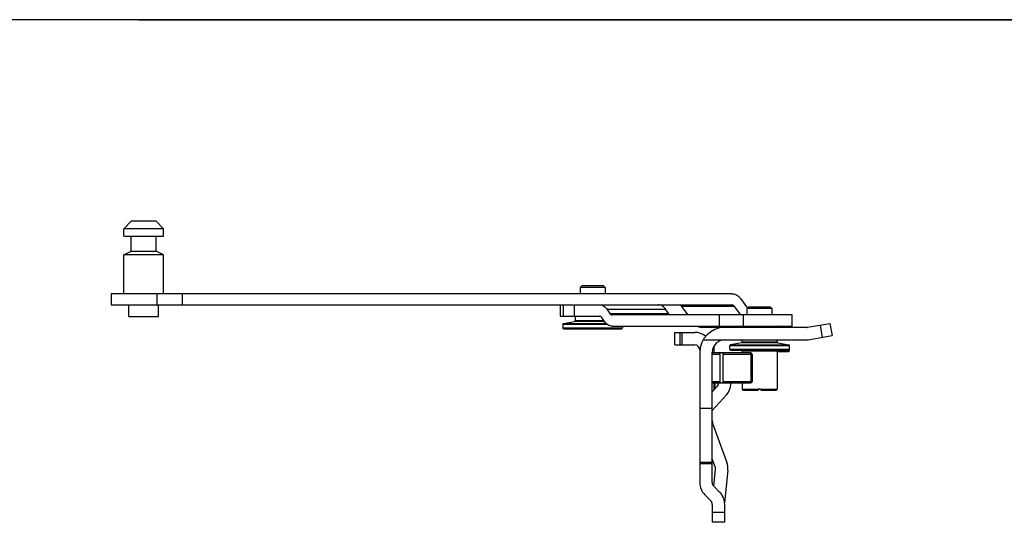
# Model space of a CAD drawing. Units: millimetres. Extents: x 1418 to 2259, y 1429 to 1849.
# Drawn here: x 1642 to 1839, y 1748 to 1849 of the extents above; entities that cross this region are included whole.
import ezdxf

# ---------------------------------------------------------------- set-up
doc = ezdxf.new("R2010")
doc.units = ezdxf.units.MM
doc.layers.add('1', color=7, linetype='Continuous')

msp = doc.modelspace()

# ---------------------------------------------------------------- linework, layer by layer
for p, q in [((2259.35, 1848.96), (1418.35, 1848.96)), ((1665.51, 1848.96), (2259.35, 1848.96))]:
    msp.add_line(p, q)
at = {"layer": '1', "color": 7, "linetype": 'Continuous'}
for p, q in [((1662.49, 1807.14), (1663.99, 1808.64)), ((1668.99, 1808.64), (1663.99, 1808.64)), ((1670.49, 1807.14), (1668.99, 1808.64)), ((1662.49, 1805.64), (1662.49, 1807.14)), ((1670.49, 1807.14), (1662.49, 1807.14)), ((1670.49, 1805.64), (1670.49, 1807.14)), ((1662.49, 1805.64), (1670.49, 1805.64)), ((1663.99, 1802.64), (1663.99, 1805.64)), ((1668.99, 1802.64), (1668.99, 1805.64)), ((1662.49, 1801.94), (1663.99, 1802.64)), ((1663.99, 1802.64), (1668.99, 1802.64)), ((1670.49, 1801.94), (1668.99, 1802.64)), ((1662.49, 1794.14), (1662.49, 1801.94)), ((1670.49, 1801.94), (1662.49, 1801.94)), ((1670.49, 1794.14), (1670.49, 1801.94)), ((1753.91, 1795.39), (1754.21, 1795.69)), ((1758.91, 1795.39), (1753.91, 1795.39)), ((1753.91, 1795.39), (1753.91, 1794.14)), ((1758.61, 1795.69), (1754.21, 1795.69)), ((1758.91, 1795.39), (1758.61, 1795.69)), ((1758.91, 1795.39), (1758.91, 1794.14)), ((1659.99, 1794.14), (1659.99, 1791.89)), ((1784.28, 1794.14), (1659.99, 1794.14)), ((1674.21, 1794.14), (1674.21, 1791.89)), ((1785.99, 1793.19), (1787.44, 1791.23)), ((1659.99, 1791.89), (1784.28, 1791.89)), ((1663.49, 1789.54), (1663.49, 1791.89)), ((1669.49, 1789.54), (1669.49, 1791.89)), ((1749.91, 1791.89), (1749.91, 1789.64)), ((1752.73, 1791.89), (1752.73, 1789.64)), ((1759.33, 1790.94), (1759.84, 1790.19)), ((1771.59, 1790.19), (1771.08, 1790.94)), ((1774.23, 1791.6), (1775.5, 1789.89)), ((1786.07, 1789.89), (1784.8, 1791.6)), ((1787.65, 1791.44), (1787.35, 1791.14)), ((1792.35, 1791.14), (1787.35, 1791.14)), ((1787.35, 1789.89), (1787.35, 1791.14)), ((1792.05, 1791.44), (1787.65, 1791.44)), ((1792.05, 1791.44), (1792.35, 1791.14)), ((1792.35, 1789.89), (1792.35, 1791.14)), ((1663.49, 1789.54), (1669.49, 1789.54)), ((1749.91, 1789.64), (1757.8, 1789.64)), ((1750.58, 1788.18), (1752.75, 1788.56)), ((1752.91, 1789.64), (1752.91, 1788.76)), ((1758.78, 1788.59), (1758.27, 1789.35)), ((1796.35, 1789.89), (1760.31, 1789.89)), ((1781.79, 1787.64), (1781.79, 1789.89)), ((1796.35, 1787.39), (1796.35, 1789.89)), ((1750.41, 1787.98), (1750.41, 1787.29)), ((1750.61, 1787.09), (1762.21, 1787.09)), ((1760.31, 1787.64), (1796.35, 1787.64)), ((1762.41, 1787.64), (1762.41, 1787.29)), ((1799.27, 1787.39), (1778.36, 1787.39)), ((1786.35, 1787.39), (1786.35, 1787.44)), ((1793.35, 1787.39), (1793.35, 1787.44)), ((1799.44, 1787.41), (1803.92, 1788.2)), ((1803.92, 1788.2), (1804.35, 1785.74)), ((1772.85, 1786.39), (1776.85, 1786.39)), ((1772.85, 1783.89), (1772.85, 1786.39)), ((1774.32, 1783.89), (1774.32, 1786.39)), ((1778.52, 1784.89), (1799.27, 1784.89)), ((1786.35, 1784.51), (1786.35, 1784.89)), ((1793.35, 1784.51), (1793.35, 1784.89)), ((1799.87, 1784.95), (1804.35, 1785.74)), ((1772.85, 1783.89), (1776.85, 1783.89)), ((1780.65, 1783.57), (1780.65, 1782.29)), ((1783.85, 1783.04), (1783.85, 1783.73)), ((1786.19, 1784.31), (1784.02, 1783.93)), ((1784.05, 1782.84), (1795.65, 1782.84)), ((1786.35, 1782.64), (1786.35, 1782.29)), ((1793.35, 1782.64), (1793.35, 1775.04)), ((1793.35, 1782.59), (1795.65, 1782.59)), ((1793.52, 1784.31), (1795.69, 1783.93)), ((1795.85, 1782.79), (1795.85, 1783.73)), ((1777.85, 1782.39), (1777.85, 1756.34)), ((1780.35, 1756.34), (1780.35, 1782.39)), ((1780.64, 1782.29), (1780.35, 1782.29)), ((1788.05, 1782.29), (1780.65, 1782.29)), ((1781.85, 1781.99), (1781.85, 1776.59)), ((1782.55, 1776.59), (1782.55, 1781.99)), ((1788.35, 1781.99), (1788.35, 1776.59)), ((1780.35, 1776.29), (1788.05, 1776.29)), ((1780.35, 1774.49), (1781.42, 1775.65)), ((1781.55, 1776.29), (1781.55, 1775.99)), ((1784.05, 1775.99), (1784.05, 1776.29)), ((1786.35, 1776.29), (1786.35, 1775.04)), ((1786.55, 1774.84), (1789.55, 1774.84)), ((1789.55, 1774.84), (1789.85, 1775.14)), ((1789.85, 1775.14), (1790.15, 1774.84)), ((1790.15, 1774.84), (1793.15, 1774.84)), ((1783.26, 1773.96), (1780.35, 1770.79)), ((1780.35, 1771.14), (1777.85, 1771.14)), ((1780.47, 1768.06), (1783.28, 1760.35)), ((1780.93, 1759.49), (1780.35, 1761.08)), ((1777.85, 1760.43), (1780.35, 1760.43)), ((1777.85, 1760.13), (1780.35, 1760.13)), ((1780.65, 1755.63), (1780.99, 1759.05)), ((1783.48, 1758.81), (1782.84, 1752.27)), ((1781.83, 1754.45), (1780.65, 1755.64)), ((1778.88, 1753.87), (1780.06, 1752.69)), ((1780.35, 1751.98), (1780.35, 1748.39)), ((1782.85, 1748.39), (1782.85, 1751.98)), ((1782.85, 1748.39), (1780.35, 1748.39))]:
    msp.add_line(p, q, dxfattribs=at)
at = {"layer": '1', "color": 9, "linetype": 'Continuous'}
for p, q in [((1669.13, 1794.14), (1669.13, 1791.89)), ((1750.47, 1791.89), (1750.47, 1789.64)), ((1771.08, 1790.94), (1759.33, 1790.94)), ((1784.8, 1791.6), (1774.23, 1791.6)), ((1758.8, 1788.56), (1752.75, 1788.56)), ((1752.91, 1788.76), (1758.66, 1788.76)), ((1759.84, 1790.19), (1771.59, 1790.19)), ((1786.6, 1787.64), (1786.6, 1789.89)), ((1759.35, 1787.98), (1750.41, 1787.98)), ((1750.41, 1787.29), (1762.41, 1787.29)), ((1750.58, 1788.18), (1759.12, 1788.18)), ((1793.35, 1787.44), (1786.35, 1787.44)), ((1795.48, 1787.39), (1795.48, 1787.64)), ((1801.95, 1787.85), (1802.38, 1785.39)), ((1773.85, 1786.39), (1773.85, 1783.89)), ((1786.35, 1784.51), (1793.35, 1784.51)), ((1795.85, 1783.73), (1783.85, 1783.73)), ((1783.85, 1783.04), (1795.85, 1783.04)), ((1784.02, 1783.93), (1795.69, 1783.93)), ((1793.52, 1784.31), (1786.19, 1784.31)), ((1793.35, 1782.64), (1786.35, 1782.64)), ((1793.42, 1782.79), (1795.85, 1782.79)), ((1781.85, 1781.99), (1780.35, 1781.99)), ((1788.35, 1781.99), (1782.55, 1781.99)), ((1788.16, 1776.59), (1788.16, 1781.99)), ((1780.35, 1776.59), (1781.85, 1776.59)), ((1780.75, 1774.92), (1780.75, 1776.29)), ((1780.95, 1775.14), (1780.95, 1776.29)), ((1782.55, 1776.59), (1788.35, 1776.59)), ((1786.35, 1775.04), (1789.75, 1775.04)), ((1789.95, 1775.04), (1793.35, 1775.04)), ((1780.35, 1750.42), (1782.85, 1750.42))]:
    msp.add_line(p, q, dxfattribs=at)
at = {"layer": '1', "color": 7, "linetype": 'Continuous'}
for centre, radius, start, end in [((1752.71, 1788.76), 0.2, 280, 0), ((1750.61, 1787.98), 0.2, 100, 180), ((1750.61, 1787.29), 0.2, 180, 270), ((1762.21, 1787.29), 0.2, 270, 0), ((1782.85, 1782.39), 5, 90, 180), ((1786.55, 1787.44), 0.2, 90, 180), ((1793.15, 1787.44), 0.2, 0, 90), ((1799.27, 1788.39), 1, 270, 280), ((1776.85, 1782.89), 3.5, 51.3351, 90), ((1782.85, 1782.39), 2.5, 90, 180), ((1786.15, 1784.51), 0.2, 280, 0), ((1793.55, 1784.51), 0.2, 180, 260), ((1799.27, 1788.39), 3.5, 270, 280), ((1776.85, 1782.89), 1, 0, 90), ((1784.05, 1783.73), 0.2, 100, 180), ((1784.05, 1783.04), 0.2, 180, 270), ((1786.15, 1782.64), 0.2, 0, 90), ((1793.55, 1782.64), 0.2, 90, 180), ((1795.65, 1783.04), 0.2, 270, 0), ((1795.65, 1782.79), 0.2, 270, 0), ((1795.65, 1783.73), 0.2, 0, 80), ((1780.65, 1781.99), 0.3, 90, 180), ((1788.05, 1781.99), 0.3, 0, 90), ((1780.65, 1776.59), 0.3, 180, 270), ((1781.05, 1775.99), 0.5, 317.4136, 0), ((1781.05, 1775.99), 3, 317.4136, 0), ((1786.55, 1775.04), 0.2, 180, 270), ((1788.05, 1776.59), 0.3, 270, 0), ((1793.15, 1775.04), 0.2, 270, 0), ((1782.35, 1768.75), 2, 180, 200), ((1779.99, 1759.15), 1, 354.4532, 20), ((1779.99, 1759.15), 3.5, 354.4532, 20), ((1781.35, 1756.34), 3.5, 180, 225), ((1781.35, 1756.34), 1, 180, 225), ((1779.35, 1751.98), 3.5, 0, 45), ((1779.35, 1751.98), 1, 0, 45)]:
    msp.add_arc(centre, radius, start, end, dxfattribs=at)
at = {"layer": '1', "color": 9, "linetype": 'Continuous'}
msp.add_arc((1787.87, 1782.02), 0.268, 78.0617, 89.9393, dxfattribs=at)
at = {"layer": '1', "color": 7, "linetype": 'Continuous'}
for points, knots in [([(1784.28, 1794.14), (1784.44, 1794.14), (1784.76, 1794.1), (1785.22, 1793.91), (1785.64, 1793.6), (1785.88, 1793.34), (1785.99, 1793.19)], [0, 0, 0, 0, 0.234801, 0.476551, 0.73064, 1, 1, 1, 1]), ([(1757.8, 1791.89), (1757.94, 1791.89), (1758.23, 1791.85), (1758.65, 1791.66), (1759.03, 1791.35), (1759.24, 1791.09), (1759.33, 1790.94)], [0, 0, 0, 0, 0.228138, 0.466448, 0.722491, 1, 1, 1, 1]), ([(1771.08, 1790.94), (1770.98, 1791.09), (1770.77, 1791.35), (1770.4, 1791.66), (1769.98, 1791.85), (1769.69, 1791.89), (1769.54, 1791.89)], [0, 0, 0, 0, 0.277509, 0.533552, 0.771862, 1, 1, 1, 1]), ([(1773.71, 1791.89), (1773.75, 1791.89), (1773.85, 1791.88), (1774.05, 1791.8), (1774.17, 1791.69), (1774.23, 1791.6)], [0, 0, 0, 0, 0.235424, 0.477938, 1, 1, 1, 1]), ([(1784.8, 1791.6), (1784.74, 1791.69), (1784.62, 1791.8), (1784.43, 1791.88), (1784.33, 1791.89), (1784.28, 1791.89)], [0, 0, 0, 0, 0.522062, 0.764576, 1, 1, 1, 1]), ([(1758.27, 1789.35), (1758.21, 1789.43), (1758.11, 1789.55), (1757.93, 1789.63), (1757.84, 1789.64), (1757.8, 1789.64)], [0, 0, 0, 0, 0.532154, 0.771235, 1, 1, 1, 1]), ([(1760.31, 1787.64), (1760.17, 1787.64), (1759.88, 1787.69), (1759.46, 1787.88), (1759.08, 1788.19), (1758.87, 1788.45), (1758.78, 1788.59)], [0, 0, 0, 0, 0.228138, 0.466448, 0.722491, 1, 1, 1, 1]), ([(1759.84, 1790.19), (1759.9, 1790.1), (1760, 1789.99), (1760.18, 1789.91), (1760.27, 1789.89), (1760.31, 1789.89)], [0, 0, 0, 0, 0.532154, 0.771235, 1, 1, 1, 1]), ([(1772.06, 1789.89), (1772.01, 1789.89), (1771.92, 1789.91), (1771.75, 1789.99), (1771.64, 1790.1), (1771.59, 1790.19)], [0, 0, 0, 0, 0.228765, 0.467846, 1, 1, 1, 1]), ([(1777.43, 1787.64), (1777.57, 1787.56), (1777.87, 1787.44), (1778.2, 1787.39), (1778.36, 1787.39)], [0, 0, 0, 0, 0.507354, 1, 1, 1, 1]), ([(1781.85, 1781.99), (1781.85, 1782.03), (1781.86, 1782.11), (1781.91, 1782.2), (1781.97, 1782.27), (1782.03, 1782.29), (1782.06, 1782.29)], [0, 0, 0, 0, 0.28902, 0.55688, 0.791683, 1, 1, 1, 1]), ([(1782.34, 1782.29), (1782.37, 1782.29), (1782.43, 1782.27), (1782.5, 1782.2), (1782.54, 1782.11), (1782.55, 1782.03), (1782.55, 1781.99)], [0, 0, 0, 0, 0.208317, 0.44312, 0.71098, 1, 1, 1, 1]), ([(1782.06, 1776.29), (1782.03, 1776.29), (1781.97, 1776.31), (1781.91, 1776.38), (1781.86, 1776.48), (1781.85, 1776.55), (1781.85, 1776.59)], [0, 0, 0, 0, 0.208317, 0.44312, 0.71098, 1, 1, 1, 1]), ([(1782.55, 1776.59), (1782.55, 1776.55), (1782.54, 1776.48), (1782.5, 1776.38), (1782.43, 1776.31), (1782.37, 1776.29), (1782.34, 1776.29)], [0, 0, 0, 0, 0.28902, 0.55688, 0.791683, 1, 1, 1, 1])]:
    msp.add_open_spline(points, degree=3, knots=knots, dxfattribs=at)
at = {"layer": '1', "color": 9, "linetype": 'Continuous'}
for points, knots in [([(1788.16, 1781.99), (1788.16, 1782.03), (1788.14, 1782.1), (1788.1, 1782.19), (1788.02, 1782.25), (1787.96, 1782.28), (1787.93, 1782.29)], [0, 0, 0, 0, 0.255581, 0.508326, 0.756108, 1, 1, 1, 1]), ([(1787.87, 1776.29), (1787.91, 1776.29), (1787.98, 1776.31), (1788.05, 1776.35), (1788.07, 1776.38)], [0, 0, 0, 0, 0.495934, 1, 1, 1, 1]), ([(1788.07, 1776.38), (1788.1, 1776.41), (1788.14, 1776.48), (1788.16, 1776.55), (1788.16, 1776.59)], [0, 0, 0, 0, 0.49623, 1, 1, 1, 1])]:
    msp.add_open_spline(points, degree=3, knots=knots, dxfattribs=at)

doc.saveas('drawing.dxf')
